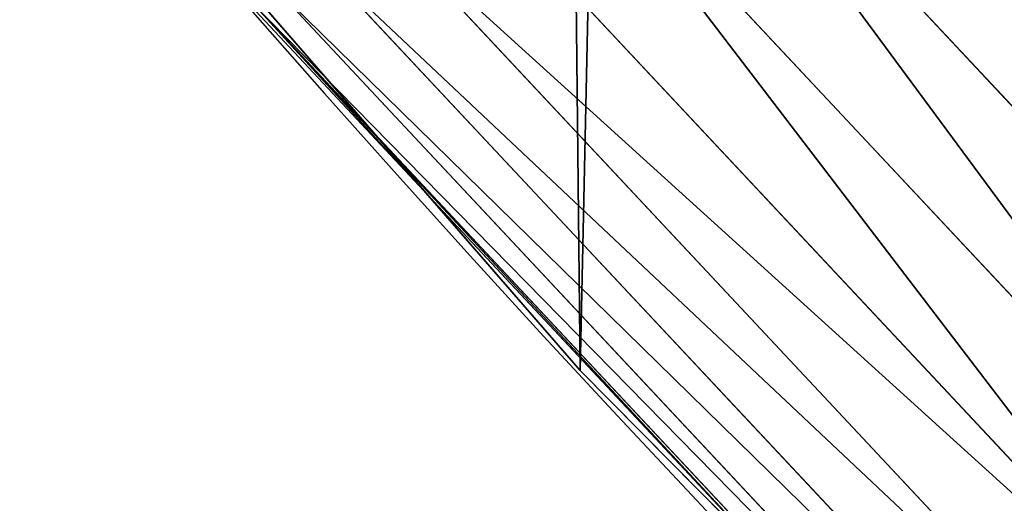
# Model space of a CAD drawing. Extents: x 2168 to 3986, y -30 to 639.
# Drawn here: x 2255 to 2268, y 74 to 81 of the extents above; entities that cross this region are included whole.
import ezdxf

# ---------------------------------------------------------------- set-up
doc = ezdxf.new("R2010")
doc.units = 0
doc.header["$LTSCALE"] = 25.4
doc.layers.get('0').update_dxf_attribs({"color": 13, "linetype": 'CONTINUOUS'})

# ---------------------------------------------------------------- blocks, each defined once
blk = doc.blocks.new('SKUPINA_1')
at = {"color": 0}
for p, q in [((61.87108163564177, 85.17322319014127, 455.2105612284469), (71.86953235125318, 74.49798600802957, 455.2105612284469)), ((61.87108163564177, 85.17322319014127, 455.2105612284469), (71.86953235125318, 74.49798600802957, 455.2105612284469)), ((54.28199863902731, 84.33151568946028, 440), (59.39393260407427, 78.45513701650437, 440)), ((60.58421865685202, 84.04467464664434, 453.4775339047579), (70.65923525111494, 73.2876889078906, 453.4775339047579)), ((60.58421865685202, 84.04467464664434, 453.4775339047579), (70.65923525111494, 73.2876889078906, 453.4775339047579)), ((59.47265397584212, 83.06985858430649, 451.5419760184574), (69.61380653631315, 72.24226019308989, 451.5419760184574)), ((59.47265397584212, 83.06985858430649, 451.5419760184574), (69.61380653631315, 72.24226019308989, 451.5419760184574)), ((58.55425612622579, 82.26444528652985, 449.4350018913004), (68.75005159698888, 71.37850525376562, 449.4350018913004)), ((58.55425612622579, 82.26444528652985, 449.4350018913004), (68.75005159698888, 71.37850525376562, 449.4350018913004)), ((57.84378846195187, 81.64138186724409, 447.1904813813707), (68.08185539585007, 70.71030905262717, 447.1904813813707)), ((57.84378846195187, 81.64138186724409, 447.1904813813707), (68.08185539585007, 70.71030905262717, 447.1904813813707)), ((57.35267183469031, 81.21068414455165, 444.8444954211096), (67.61995926580416, 70.24841292257982, 444.8444954211096)), ((57.35267183469031, 81.21068414455165, 444.8444954211096), (67.61995926580416, 70.24841292257982, 444.8444954211096)), ((57.08880100227083, 80.97927563524838, 442.4347560120629), (67.37178824172942, 70.00024189850579, 442.4347560120629)), ((57.08880100227083, 80.97927563524838, 442.4347560120629), (67.37178824172942, 70.00024189850579, 442.4347560120629)), ((57.05641771948966, 80.95087625845503, 440), (59.39393260407427, 78.45513701650437, 440)), ((59.39393260407427, 78.45513701650437, 440), (61.38291248516573, 76.16872270949291, 440)), ((59.39393260407427, 78.45513701650437, 440), (64.24180097989957, 73.27912063040678, 440)), ((61.38291248516573, 76.16872270949291, 440), (64.24180097989957, 73.27912063040678, 440)), ((61.38291248516573, 76.16872270949291), (61.38291248516573, 76.16872270949291, 440)), ((61.38291248516573, 76.16872270949291), (61.38291248516573, 76.16872270949291, 440))]:
    blk.add_line(p, q, dxfattribs=at)
at = {"color": 95}
blk.add_arc((229.9176880057488, 232.5461416625299), 229.9083898386199, 120.0000000000004, 299.9999999999993, dxfattribs=at)
blk.add_arc((229.9176880057488, 232.5461416625299), 229.9083898386199, 120.0000000000004, 299.9999999999993, dxfattribs=at)
blk.add_arc((229.9176880057488, 232.5461416625299), 229.9083898386199, 120.0000000000004, 299.9999999999993, dxfattribs=at)
blk.add_arc((229.9176880057488, 232.5461416625299), 229.9083898386199, 120.0000000000004, 299.9999999999993, dxfattribs=at)
blk.add_arc((229.9176880057488, 232.5461416625299), 229.9083898386199, 120.0000000000004, 299.9999999999993, dxfattribs=at)
blk.add_arc((229.9176880057488, 232.5461416625299), 229.9083898386199, 120.0000000000004, 299.9999999999993, dxfattribs=at)
blk.add_arc((229.9176880057488, 232.5461416625299), 229.9083898386199, 120.0000000000004, 299.9999999999993, dxfattribs=at)
blk.add_arc((229.9176880057488, 232.5461416625299), 229.9083898386199, 120.0000000000004, 299.9999999999993, dxfattribs=at)
blk.add_arc((229.9176880057488, 232.5461416625299), 229.9083898386199, 120.0000000000004, 299.9999999999993, dxfattribs=at)
blk.add_arc((229.9176880057488, 232.5461416625299), 229.9083898386199, 120.0000000000004, 299.9999999999993, dxfattribs=at)
blk.add_arc((229.9176880057488, 232.5461416625299), 229.9083898386199, 120.0000000000004, 299.9999999999993, dxfattribs=at)
blk.add_arc((229.9176880057488, 232.5461416625299), 229.9083898386199, 120.0000000000004, 299.9999999999993, dxfattribs=at)
blk.add_arc((229.9176880057488, 232.5461416625299), 229.9083898386199, 120.0000000000004, 299.9999999999993, dxfattribs=at)
blk.add_arc((229.9176880057488, 232.5461416625299), 229.9083898386199, 120.0000000000004, 299.9999999999993, dxfattribs=at)
blk.add_arc((229.9176880057488, 232.5461416625299), 229.9083898386199, 120.0000000000004, 299.9999999999993, dxfattribs=at)
blk.add_arc((229.9176880057488, 232.5461416625299), 229.9083898386199, 120.0000000000004, 299.9999999999993, dxfattribs=at)
blk.add_arc((229.9176880057488, 232.5461416625299), 229.9083898386199, 120.0000000000004, 299.9999999999993, dxfattribs=at)
blk.add_arc((229.9176880057488, 232.5461416625299), 229.9083898386199, 120.0000000000004, 299.9999999999993, dxfattribs=at)
blk.add_arc((229.9176880057488, 232.5461416625299), 229.9083898386199, 120.0000000000004, 299.9999999999993, dxfattribs=at)
blk.add_arc((229.9176880057488, 232.5461416625299), 229.9083898386199, 120.0000000000004, 299.9999999999993, dxfattribs=at)
blk.add_arc((229.9176880057488, 232.5461416625299), 229.9083898386199, 120.0000000000004, 299.9999999999993, dxfattribs=at)
blk.add_arc((229.9176880057488, 232.5461416625299), 229.9083898386199, 120.0000000000004, 299.9999999999993, dxfattribs=at)
blk.add_arc((229.9176880057488, 232.5461416625299), 229.9083898386199, 120.0000000000004, 299.9999999999993, dxfattribs=at)
blk.add_arc((229.9176880057488, 232.5461416625299), 229.9083898386199, 120.0000000000004, 299.9999999999993, dxfattribs=at)
blk.add_arc((229.9176880057488, 232.5461416625299), 229.9083898386199, 120.0000000000004, 299.9999999999993, dxfattribs=at)
blk.add_arc((229.9176880057488, 232.5461416625299), 229.9083898386199, 120.0000000000004, 299.9999999999993, dxfattribs=at)
blk.add_arc((229.9176880057488, 232.5461416625299), 229.9083898386199, 120.0000000000004, 299.9999999999993, dxfattribs=at)
blk.add_arc((229.9176880057488, 232.5461416625299), 229.9083898386199, 120.0000000000004, 299.9999999999993, dxfattribs=at)
blk.add_arc((229.9176880057488, 232.5461416625299), 229.9083898386199, 120.0000000000004, 299.9999999999993, dxfattribs=at)
blk.add_arc((229.9176880057488, 232.5461416625299), 229.9083898386199, 120.0000000000004, 299.9999999999993, dxfattribs=at)
blk.add_arc((229.9176880057488, 232.5461416625299), 229.9083898386199, 120.0000000000004, 299.9999999999993, dxfattribs=at)
blk.add_arc((229.9176880057488, 232.5461416625299), 229.9083898386199, 120.0000000000004, 299.9999999999993, dxfattribs=at)
blk.add_arc((229.9176880057488, 232.5461416625299), 229.9083898386199, 120.0000000000004, 299.9999999999993, dxfattribs=at)
blk.add_arc((229.9176880057488, 232.5461416625299), 229.9083898386199, 120.0000000000004, 299.9999999999993, dxfattribs=at)
blk.add_arc((229.9176880057488, 232.5461416625299), 229.9083898386199, 120.0000000000004, 299.9999999999993, dxfattribs=at)
blk.add_arc((229.9176880057488, 232.5461416625299), 229.9083898386199, 120.0000000000004, 299.9999999999993, dxfattribs=at)
blk.add_arc((229.9176880057488, 232.5461416625299), 229.9083898386199, 120.0000000000004, 299.9999999999993, dxfattribs=at)
blk.add_arc((229.9176880057488, 232.5461416625299), 229.9083898386199, 120.0000000000004, 299.9999999999993, dxfattribs=at)
blk.add_arc((229.9176880057488, 232.5461416625299), 229.9083898386199, 120.0000000000004, 299.9999999999993, dxfattribs=at)
blk.add_arc((229.9176880057488, 232.5461416625299), 229.9083898386199, 120.0000000000004, 299.9999999999993, dxfattribs=at)
blk.add_arc((229.9176880057488, 232.5461416625299), 229.9083898386199, 120.0000000000004, 299.9999999999993, dxfattribs=at)
blk.add_arc((229.9176880057488, 232.5461416625299), 229.9083898386199, 120.0000000000004, 299.9999999999993, dxfattribs=at)
blk.add_arc((229.9176880057488, 232.5461416625299), 229.9083898386199, 120.0000000000004, 299.9999999999993, dxfattribs=at)
blk.add_arc((229.9176880057488, 232.5461416625299), 229.9083898386199, 120.0000000000004, 299.9999999999993, dxfattribs=at)
blk.add_arc((229.9176880057488, 232.5461416625299), 229.9083898386199, 120.0000000000004, 299.9999999999993, dxfattribs=at)
blk.add_arc((229.9176880057488, 232.5461416625299), 229.9083898386199, 120.0000000000004, 299.9999999999993, dxfattribs=at)
blk.add_arc((229.9176880057488, 232.5461416625299), 229.9083898386199, 120.0000000000004, 299.9999999999993, dxfattribs=at)
blk.add_arc((229.9176880057488, 232.5461416625299), 229.9083898386199, 120.0000000000004, 299.9999999999993, dxfattribs=at)
blk.add_arc((229.9176880057488, 232.5461416625299), 229.9083898386199, 120.0000000000004, 299.9999999999993, dxfattribs=at)
at = {"color": 0}
blk.add_arc((229.9176880057488, 232.5461416625299), 229.9083898386199, 120.0000000000004, 299.9999999999993, dxfattribs=at)
at = {"color": 109, "extrusion": (0, 0, -1)}
blk.add_arc((-229.9176880057488, 232.5461416625299, -459.9999999999999), 212.5263621518811, 240.0000000000007, 59.99999999999962, dxfattribs=at)
blk.add_arc((-229.9176880057488, 232.5461416625299, -459.9999999999999), 212.5263621518811, 240.0000000000007, 59.99999999999962, dxfattribs=at)
blk.add_arc((-229.9176880057488, 232.5461416625299, -459.9999999999999), 212.5263621518811, 240.0000000000007, 59.99999999999962, dxfattribs=at)
blk.add_arc((-229.9176880057488, 232.5461416625299, -459.9999999999999), 212.5263621518811, 240.0000000000007, 59.99999999999962, dxfattribs=at)
blk.add_arc((-229.9176880057488, 232.5461416625299, -459.9999999999999), 212.5263621518811, 240.0000000000007, 59.99999999999962, dxfattribs=at)
blk.add_arc((-229.9176880057488, 232.5461416625299, -459.9999999999999), 212.5263621518811, 240.0000000000007, 59.99999999999962, dxfattribs=at)
blk.add_arc((-229.9176880057488, 232.5461416625299, -459.9999999999999), 212.5263621518811, 240.0000000000007, 59.99999999999962, dxfattribs=at)
blk.add_arc((-229.9176880057488, 232.5461416625299, -459.9999999999999), 212.5263621518811, 240.0000000000007, 59.99999999999962, dxfattribs=at)
blk.add_arc((-229.9176880057488, 232.5461416625299, -459.9999999999999), 212.5263621518811, 240.0000000000007, 59.99999999999962, dxfattribs=at)
blk.add_arc((-229.9176880057488, 232.5461416625299, -459.9999999999999), 212.5263621518811, 240.0000000000007, 59.99999999999962, dxfattribs=at)
blk.add_arc((-229.9176880057488, 232.5461416625299, -459.9999999999999), 212.5263621518811, 240.0000000000007, 59.99999999999962, dxfattribs=at)
blk.add_arc((-229.9176880057488, 232.5461416625299, -459.9999999999999), 212.5263621518811, 240.0000000000007, 59.99999999999962, dxfattribs=at)
blk.add_arc((-229.9176880057488, 232.5461416625299, -459.9999999999999), 212.5263621518811, 240.0000000000007, 59.99999999999962, dxfattribs=at)
blk.add_arc((-229.9176880057488, 232.5461416625299, -459.9999999999999), 212.5263621518811, 240.0000000000007, 59.99999999999962, dxfattribs=at)
blk.add_arc((-229.9176880057488, 232.5461416625299, -459.9999999999999), 212.5263621518811, 240.0000000000007, 59.99999999999962, dxfattribs=at)
blk.add_arc((-229.9176880057488, 232.5461416625299, -459.9999999999999), 212.5263621518811, 240.0000000000007, 59.99999999999962, dxfattribs=at)
blk.add_arc((-229.9176880057488, 232.5461416625299, -459.9999999999999), 212.5263621518811, 240.0000000000007, 59.99999999999962, dxfattribs=at)
blk.add_arc((-229.9176880057488, 232.5461416625299, -459.9999999999999), 212.5263621518811, 240.0000000000007, 59.99999999999962, dxfattribs=at)
blk.add_arc((-229.9176880057488, 232.5461416625299, -459.9999999999999), 212.5263621518811, 240.0000000000007, 59.99999999999962, dxfattribs=at)
blk.add_arc((-229.9176880057488, 232.5461416625299, -459.9999999999999), 212.5263621518811, 240.0000000000007, 59.99999999999962, dxfattribs=at)
blk.add_arc((-229.9176880057488, 232.5461416625299, -459.9999999999999), 212.5263621518811, 240.0000000000007, 59.99999999999962, dxfattribs=at)
blk.add_arc((-229.9176880057488, 232.5461416625299, -459.9999999999999), 212.5263621518811, 240.0000000000007, 59.99999999999962, dxfattribs=at)
blk.add_arc((-229.9176880057488, 232.5461416625299, -459.9999999999999), 212.5263621518811, 240.0000000000007, 59.99999999999962, dxfattribs=at)
blk.add_arc((-229.9176880057488, 232.5461416625299, -459.9999999999999), 212.5263621518811, 240.0000000000007, 59.99999999999962, dxfattribs=at)
blk.add_arc((-229.9176880057488, 232.5461416625299, -459.9999999999999), 212.5263621518811, 240.0000000000007, 59.99999999999962, dxfattribs=at)
blk.add_arc((-229.9176880057488, 232.5461416625299, -459.9999999999999), 212.5263621518811, 240.0000000000007, 59.99999999999962, dxfattribs=at)
blk.add_arc((-229.9176880057488, 232.5461416625299, -459.9999999999999), 212.5263621518811, 240.0000000000007, 59.99999999999962, dxfattribs=at)
blk.add_arc((-229.9176880057488, 232.5461416625299, -459.9999999999999), 212.5263621518811, 240.0000000000007, 59.99999999999962, dxfattribs=at)
blk.add_arc((-229.9176880057488, 232.5461416625299, -459.9999999999999), 212.5263621518811, 240.0000000000007, 59.99999999999962, dxfattribs=at)
blk.add_arc((-229.9176880057488, 232.5461416625299, -459.9999999999999), 212.5263621518811, 240.0000000000007, 59.99999999999962, dxfattribs=at)
blk.add_arc((-229.9176880057488, 232.5461416625299, -459.9999999999999), 212.5263621518811, 240.0000000000007, 59.99999999999962, dxfattribs=at)
blk.add_arc((-229.9176880057488, 232.5461416625299, -459.9999999999999), 212.5263621518811, 240.0000000000007, 59.99999999999962, dxfattribs=at)
blk.add_arc((-229.9176880057488, 232.5461416625299, -459.9999999999999), 212.5263621518811, 240.0000000000007, 59.99999999999962, dxfattribs=at)
blk.add_arc((-229.9176880057488, 232.5461416625299, -459.9999999999999), 212.5263621518811, 240.0000000000007, 59.99999999999962, dxfattribs=at)
blk.add_arc((-229.9176880057488, 232.5461416625299, -459.9999999999999), 212.5263621518811, 240.0000000000007, 59.99999999999962, dxfattribs=at)
blk.add_arc((-229.9176880057488, 232.5461416625299, -459.9999999999999), 212.5263621518811, 240.0000000000007, 59.99999999999962, dxfattribs=at)
blk.add_arc((-229.9176880057488, 232.5461416625299, -459.9999999999999), 212.5263621518811, 240.0000000000007, 59.99999999999962, dxfattribs=at)
blk.add_arc((-229.9176880057488, 232.5461416625299, -459.9999999999999), 212.5263621518811, 240.0000000000007, 59.99999999999962, dxfattribs=at)
blk.add_arc((-229.9176880057488, 232.5461416625299, -459.9999999999999), 212.5263621518811, 240.0000000000007, 59.99999999999962, dxfattribs=at)
blk.add_arc((-229.9176880057488, 232.5461416625299, -459.9999999999999), 212.5263621518811, 240.0000000000007, 59.99999999999962, dxfattribs=at)
blk.add_arc((-229.9176880057488, 232.5461416625299, -459.9999999999999), 212.5263621518811, 240.0000000000007, 59.99999999999962, dxfattribs=at)
blk.add_arc((-229.9176880057488, 232.5461416625299, -459.9999999999999), 212.5263621518811, 240.0000000000007, 59.99999999999962, dxfattribs=at)
blk.add_arc((-229.9176880057488, 232.5461416625299, -459.9999999999999), 212.5263621518811, 240.0000000000007, 59.99999999999962, dxfattribs=at)
blk.add_arc((-229.9176880057488, 232.5461416625299, -459.9999999999999), 212.5263621518811, 240.0000000000007, 59.99999999999962, dxfattribs=at)
blk.add_arc((-229.9176880057488, 232.5461416625299, -459.9999999999999), 212.5263621518811, 240.0000000000007, 59.99999999999962, dxfattribs=at)
blk.add_arc((-229.9176880057488, 232.5461416625299, -459.9999999999999), 212.5263621518811, 240.0000000000007, 59.99999999999962, dxfattribs=at)
blk.add_arc((-229.9176880057488, 232.5461416625299, -459.9999999999999), 212.5263621518811, 240.0000000000007, 59.99999999999962, dxfattribs=at)
blk.add_arc((-229.9176880057488, 232.5461416625299, -459.9999999999999), 212.5263621518811, 240.0000000000007, 59.99999999999962, dxfattribs=at)
at = {"color": 0, "extrusion": (0, 0, -1)}
blk.add_arc((-229.9176880057488, 232.5461416625299, -459.9999999999999), 212.5263621518811, 240.0000000000007, 59.99999999999962, dxfattribs=at)
at = {"color": 0}
mesh = blk.add_polyface(dxfattribs=at)
corners = [(0.8488458929074909, 252.1760497435496), (0.2192809906519073, 222.7222151098075), (0.06179986763405623, 237.4592268871993), (1.32064213824724, 208.0255719538462), (2.577184925537471, 266.812209096993), (3.361357581227082, 193.4296890784639), (5.239714849707661, 281.3075618292995), (6.333041582099588, 178.9945440972019), (8.825494758851221, 295.6025434268493), (10.22348285388413, 164.7794541171179), (13.31978991417304, 309.6384127439935), (15.01669473889772, 150.8428319920668), (18.70413229285487, 323.3574933830238), (20.692980901363, 137.2419462917563), (24.95639647712783, 336.7034106988604), (27.22901626387898, 124.0326859729101), (32.05089057235108, 349.6213234545629), (34.59794285516558, 111.2693307195562), (39.95846178052314, 362.0581491757342), (42.76948017522891, 99.00432789616114), (48.6466161953804, 373.9627822777953), (51.71004962443507, 87.28807703016128), (58.07965232683006, 385.2863040697941), (61.38291248516573, 76.16872270949291), (68.2188078060273, 395.982183771799), (71.74832088910803, 65.69195674615376), (79.02241866826616, 406.0064697198561), (82.76368114975651, 55.90083041874635), (90.4460905591455, 415.3179699728017), (94.38372878900955, 46.83557756554028), (102.442881160499, 423.8784215787867), (106.5607145386283, 38.53344925499974), (114.9634930864375, 431.65264780595), (119.2446005522118, 31.02856071315376), (118.0853214039115, 433.6328301103885), (120.1946856611339, 434.8317445993059), (132.3832660214436, 24.3517511368142), (149.7899135378131, 451.3325429351501), (145.9227213516766, 18.53045696870157), (159.8073300167555, 13.58859915521615), (179.4616278111397, 467.0434334784576), (173.9800371814358, 9.54648485013873), (188.3826041519429, 6.420723968180019), (209.4666534483531, 482.1079993896208), (202.9558476912519, 4.224160931277498), (217.6398832157104, 2.965821888110969), (239.7909139622436, 496.5191733135868), (232.3743708736301, 2.650877623721396), (247.0987634946906, 3.280622311646951), (270.420183100514, 510.2701944260884), (261.7525553912386, 4.85246819588493), (276.2755309891408, 7.359956224536876), (301.3400915198356, 523.3546116054036), (290.6080122664965, 10.79278259143923), (304.6911039834322, 15.13684107671099), (332.5361335270399, 535.766286458809), (318.466935695269, 20.3742810122384), (331.8788995545952, 26.48358063389918), (344.8718829250558, 33.43963551910766), (363.9936738842715, 547.4993962023393), (347.2104516793928, 34.78592925938375), (350.2803925024901, 36.54162654008128), (351.9860419645989, 37.51047738755258), (464.8920163709401, 92.43288680731295), (395.6979546750258, 558.5484363924489), (427.6341022274983, 568.9082235084165), (459.787134092496, 578.573897384039), (492.1419660722088, 587.5409234878052), (475.2452301043863, 97.4691432717601), (610.4196389497, 142.9810795272781), (524.6834192968203, 595.8050950501631), (557.3962273454348, 603.362535037091), (590.2650434081688, 610.2096979689437), (623.2744474859098, 616.3433715838039), (678.767016370941, 156.4000754034685), (656.4089536244243, 621.7606783444509), (689.6530171793448, 626.4590767883252), (750.3365148953612, 170.4516870643093), (722.9910421088435, 630.4363627198077), (756.4073882902799, 633.6906702443387), (892.6420163709363, 179.4244627012097), (789.8863788575197, 636.2204726437378), (823.4123075556274, 638.0245830924384), (856.9694461091931, 639.1021552143136), (890.5420516011151, 639.4526834797172), (924.1143738581662, 639.0760034426278), (1034.901256791653, 169.745879759098), (957.6706628399717, 637.9722918178511), (991.1951760280027, 636.142066398041), (1024.672185810924, 633.5861858108692), (1058.085986863042, 630.3058491161371), (1106.517016370944, 155.3158713280655), (1091.420903512266, 626.3025952432941), (1124.661297094158, 621.5783022694629), (1174.680141112195, 141.5815414755305), (1157.791573288574, 616.13518653833), (1190.796189435639, 609.9758016204318), (1309.627121243381, 95.39962183287952), (1223.659661827274, 603.1030371151119), (1256.366572971288, 595.5201172949786), (1288.901578824265, 587.2305995932036), (1321.249415990027, 578.2383729346423), (1320.392016370944, 90.096908910744), (1432.566397871389, 34.84058404494648), (1353.394908880266, 568.5476559113669), (1385.322976834002, 558.1629948035938), (1417.018641192459, 547.0892614468299), (1448.467032326194, 535.3316509463087), (1437.371728466465, 32.06907164514429), (1438.770750956428, 31.25530191119406), (1451.729744729603, 24.25071329064599), (1479.653396610861, 522.8956792397961), (1465.110898394015, 18.09080193043463), (1478.85922591901, 12.80088022763589), (1492.918232477781, 8.402685605211214), (1510.563103348842, 509.7871805098184), (1507.23014659673, 4.914291188273588), (1521.736157550847, 2.350031537741185), (1541.181651632936, 496.0123044466752), (1536.376657029588, 0.7204437465497278), (1551.091484080224, 0.03222414047830852), (1571.494677149392, 481.5775133633325), (1565.820172322079, 0.2882007615113054), (1580.502198415876, 1.48732174680614), (1601.487958916668, 466.4895791637558), (1595.077230767108, 3.624659651023478), (1609.485377441512, 6.691431694257247), (1631.145117568283, 450.7568047390723), (1623.667432273863, 10.67503585236128), (1637.565118158815, 15.55910264136964), (1660.092639962408, 434.5832602907832), (1651.121326524023, 21.32356238321704), (1664.280352001515, 27.94472767635186), (1670.158611787466, 428.3598596551847), (1676.988121333001, 35.39539073234869), (1682.642194384293, 420.5393771314217), (1689.192415568492, 43.64493517854856), (1694.599068086163, 411.9351367446214), (1700.843084645163, 52.6594618673001), (1705.980099534291, 402.5824951641378), (1711.892253464714, 62.40192817482939), (1716.738521629234, 392.5198844003595), (1722.294518622429, 72.8323002173262), (1726.830125706932, 381.7886538793388), (1732.007134979493, 83.90771735876035), (1736.213443201586, 370.4329005291281), (1740.990191311946, 95.58266833442818), (1744.849916048892, 358.4992875760447), (1749.20677431446, 107.8091782665012), (1752.704055129408, 346.0368527954653), (1756.623120285026, 120.5370058030906), (1759.743586100943, 333.0968070050864), (1763.208753867249, 133.7138495707381), (1765.939582020758, 319.7323236286921), (1768.936613280124, 147.2855630919782), (1771.266582212583, 305.9983201951492), (1773.783161520705, 161.1963772848288), (1775.702696889992, 291.9512326704998), (1777.728483082686, 175.3891296299114), (1779.229697106231, 277.648783550474), (1780.756365793505, 189.8054990635038), (1781.833089660877, 263.1497446663715), (1782.85436743362, 204.3862456313018), (1783.502176655489, 248.5136956790015), (1784.013866864275, 219.0714539180984), (1784.230099453595, 233.8007792530756)]
mesh.append_faces([[corners[k] for k in face] for face in [(0, 1, 2), (164, 163, 165)]], dxfattribs={"vtx0": -1, "color": 0})
mesh.append_faces([[corners[k] for k in face] for face in [(1, 0, 3), (3, 4, 5), (5, 6, 7), (7, 8, 9), (9, 10, 11), (11, 12, 13), (13, 14, 15), (15, 16, 17), (17, 18, 19), (19, 20, 21), (21, 22, 23), (23, 24, 25), (25, 26, 27), (27, 28, 29), (29, 30, 31), (31, 32, 33), (33, 35, 36), (36, 37, 38), (38, 37, 39), (39, 40, 41), (41, 40, 42), (42, 43, 44), (44, 43, 45), (45, 46, 47), (47, 46, 48), (48, 49, 50), (50, 49, 51), (51, 52, 53), (53, 52, 54), (54, 55, 56), (56, 55, 57), (57, 55, 58), (58, 59, 60), (60, 59, 61), (61, 59, 62), (62, 59, 63), (63, 67, 68), (68, 67, 69), (69, 73, 74), (74, 76, 77), (77, 79, 80), (80, 85, 86), (86, 90, 91), (91, 93, 94), (94, 96, 97), (97, 101, 102), (102, 101, 103), (103, 107, 108), (108, 107, 109), (109, 107, 110), (110, 111, 112), (112, 111, 113), (113, 111, 114), (114, 115, 116), (116, 115, 117), (117, 118, 119), (119, 118, 120), (120, 121, 122), (122, 121, 123), (123, 124, 125), (125, 124, 126), (126, 127, 128), (128, 127, 129), (129, 130, 131), (131, 130, 132), (132, 133, 134), (134, 135, 136), (136, 137, 138), (138, 139, 140), (140, 141, 142), (142, 143, 144), (144, 145, 146), (146, 147, 148), (148, 149, 150), (150, 151, 152), (152, 153, 154), (154, 155, 156), (156, 157, 158), (158, 159, 160), (160, 161, 162), (162, 163, 164)]], dxfattribs={"vtx0": -1, "vtx1": -1, "color": 0})
mesh.append_faces([[corners[k] for k in face] for face in [(3, 0, 4), (5, 4, 6), (7, 6, 8), (9, 8, 10), (11, 10, 12), (13, 12, 14), (15, 14, 16), (17, 16, 18), (19, 18, 20), (21, 20, 22), (23, 22, 24), (25, 24, 26), (27, 26, 28), (29, 28, 30), (31, 30, 32), (33, 32, 34), (33, 34, 35), (36, 35, 37), (39, 37, 40), (42, 40, 43), (45, 43, 46), (48, 46, 49), (51, 49, 52), (54, 52, 55), (58, 55, 59), (63, 59, 64), (63, 64, 65), (63, 65, 66), (63, 66, 67), (69, 67, 70), (69, 70, 71), (69, 71, 72), (69, 72, 73), (74, 73, 75), (74, 75, 76), (77, 76, 78), (77, 78, 79), (80, 79, 81), (80, 81, 82), (80, 82, 83), (80, 83, 84), (80, 84, 85), (86, 85, 87), (86, 87, 88), (86, 88, 89), (86, 89, 90), (91, 90, 92), (91, 92, 93), (94, 93, 95), (94, 95, 96), (97, 96, 98), (97, 98, 99), (97, 99, 100), (97, 100, 101), (103, 101, 104), (103, 104, 105), (103, 105, 106), (103, 106, 107), (110, 107, 111), (114, 111, 115), (117, 115, 118), (120, 118, 121), (123, 121, 124), (126, 124, 127), (129, 127, 130), (132, 130, 133), (134, 133, 135), (136, 135, 137), (138, 137, 139), (140, 139, 141), (142, 141, 143), (144, 143, 145), (146, 145, 147), (148, 147, 149), (150, 149, 151), (152, 151, 153), (154, 153, 155), (156, 155, 157), (158, 157, 159), (160, 159, 161), (162, 161, 163)]], dxfattribs={"vtx0": -1, "vtx2": -1, "color": 0})
mesh = blk.add_polyface(dxfattribs=at)
corners = [(17.84636110905719, 246.4460307911619, 459.9999999999999), (17.84636110905142, 218.6462525338946, 459.9999999999999), (17.39132585387192, 232.5461416625238, 459.9999999999999), (19.20951834380103, 204.8058848644644, 459.9999999999999), (19.20951834379525, 260.2863984605935, 459.9999999999999), (21.47496030953845, 274.0079780916522, 459.9999999999999), (21.474960309537, 191.0843052333986, 459.9999999999999), (24.63298603597989, 177.5402715512669, 459.9999999999999), (24.63298603597556, 287.5520117737914, 459.9999999999999), (28.67007237213942, 300.8605018754539, 459.9999999999999), (28.67007237213508, 164.2317814496001, 459.9999999999999), (33.56893189455023, 151.2158239261783, 459.9999999999999), (33.56893189454445, 313.8764593988743, 459.9999999999999), (39.30858693461424, 326.5441480156951, 459.9999999999999), (39.30858693462146, 138.5481353093672, 459.9999999999999), (45.86445940832856, 338.8093227384669, 459.9999999999999), (45.86445940833722, 126.2829605865853, 459.9999999999999), (53.2084760632488, 350.619462206061, 459.9999999999999), (53.20847606325458, 114.4728211190024, 459.9999999999999), (61.30918869260378, 361.9239935881344, 459.9999999999999), (55.45765198769422, 111.3340997515123, 459.9999999999999), (61.30918869260956, 103.168289736929, 459.9999999999999), (70.13190880126533, 372.6745091458112, 459.9999999999999), (70.13190880126677, 92.41777417924497, 459.9999999999999), (79.63885614724394, 382.8249735210312, 459.9999999999999), (79.63885614724828, 82.26730980402574, 459.9999999999999), (89.7893205224668, 392.3319208670026, 459.9999999999999), (89.78932052246246, 72.76036245805182, 459.9999999999999), (100.5398360801451, 63.93764234938991, 459.9999999999999), (100.5398360801407, 401.1546409756692, 459.9999999999999), (111.8443674622166, 409.2553536050198, 459.9999999999999), (111.8443674622224, 55.83692972003529, 459.9999999999999), (123.6506899652186, 416.6059814365481, 459.9999999999999), (123.6545069298133, 48.49291306510602, 459.9999999999999), (127.0011074850494, 418.7068516913898, 459.9999999999999), (135.9196816525793, 41.93704059140614, 459.9999999999999), (128.721677520954, 419.6847844207326, 459.9999999999999), (158.090067331393, 436.059109353449, 459.9999999999999), (148.5873702694005, 36.1973855513266, 459.9999999999999), (161.6033277928219, 31.29852602892482, 459.9999999999999), (187.4290378052158, 451.59381521916, 459.9999999999999), (174.9118178944891, 27.26143969276421, 459.9999999999999), (188.4558515766258, 24.10341396631807, 459.9999999999999), (217.0975818309323, 466.489444450329, 459.9999999999999), (202.1774312076852, 21.83797200057849, 459.9999999999999), (216.01779887711, 20.47481476583718, 459.9999999999999), (229.9176880057517, 20.01977951064902, 459.9999999999999), (247.0817807775175, 480.7390089464556, 459.9999999999999), (243.8175771343805, 20.47481476583862, 459.9999999999999), (257.6579448038169, 21.83797200057668, 459.9999999999999), (277.3675679283549, 494.3358237003393, 459.9999999999999), (271.3795244348747, 24.1034139663206, 459.9999999999999), (284.9235581170115, 27.26143969276529, 459.9999999999999), (307.9407350804588, 507.2735099342693, 459.9999999999999), (298.2320482186786, 31.2985260289259, 459.9999999999999), (311.2480057420972, 36.19738555132479, 459.9999999999999), (338.7869392100394, 519.545998092534, 459.9999999999999), (323.915694358914, 41.93704059140289, 459.9999999999999), (336.1808690816873, 48.49291306510746, 459.9999999999999), (338.5596368039448, 49.86236469084268, 459.9999999999999), (341.6732018989812, 51.64301066600346, 459.9999999999999), (369.8917092013572, 531.1475306888833, 459.9999999999999), (343.8834960207423, 52.89851209264519, 459.9999999999999), (468.6432712216563, 113.587129225, 459.9999999999999), (401.2404526357725, 542.0726650075686, 459.9999999999999), (432.8184626374382, 552.3162756567756, 459.9999999999999), (464.6109247729711, 561.873556973057, 459.9999999999999), (496.6029240013997, 570.7400252759318, 459.9999999999999), (605.9529329882465, 159.8179848060968, 459.9999999999999), (528.7794516714064, 578.9115209712994, 459.9999999999999), (561.1254125624155, 586.384210502874, 459.9999999999999), (593.6256319663534, 593.1545881506418, 459.9999999999999), (626.2648628066828, 599.2194776755538, 459.9999999999999), (748.1056793574244, 187.7275724053468, 459.9999999999999), (659.0277927913713, 604.576033809594, 459.9999999999999), (691.8990515964123, 609.2217435906092, 459.9999999999999), (724.8632180767222, 613.1544275412161, 459.9999999999999), (757.9048275007415, 616.3722406913248, 459.9999999999999), (892.6852214710738, 196.8437329165003, 459.9999999999999), (791.0083788054492, 618.873673443638, 459.9999999999999), (824.1583418686042, 620.6575522818597, 459.9999999999999), (857.3391647944369, 621.7230403212728, 459.9999999999999), (890.5352812096701, 622.0696377013288, 459.9999999999999), (923.7311175662783, 621.6971818201339, 459.9999999999999), (1037.217763278624, 187.0104863057242, 459.9999999999999), (956.9111004475963, 620.6058474107821, 459.9999999999999), (990.0596638744527, 618.7961464593103, 459.9999999999999), (1023.161256607705, 616.2689279645879, 459.9999999999999), (1056.200349443928, 613.0253775399515, 459.9999999999999), (1179.230312917751, 158.3960821488263, 459.9999999999999), (1089.161442500767, 609.0670168570244, 459.9999999999999), (1122.0290724885, 604.3957029318456, 459.9999999999999), (1154.787819964422, 599.0136272536337, 459.9999999999999), (1187.422316566768, 592.9233147567386, 459.9999999999999), (1316.30895344238, 111.4846599348714, 459.9999999999999), (1219.917252224469, 586.1276226360314, 459.9999999999999), (1252.257382339802, 578.6297390065613, 459.9999999999999), (1284.427534940128, 570.4331814078236, 459.9999999999999), (1316.412617795672, 561.5417951535877, 459.9999999999999), (1440.75780168931, 50.18201760312363, 459.9999999999999), (1348.197625499829, 551.9597515278966, 459.9999999999999), (1379.767646508793, 541.691545828183, 459.9999999999999), (1411.107870137094, 530.7419952563387, 459.9999999999999), (1442.20359350591, 519.116236658776, 459.9999999999999), (1446.083767455644, 47.11022475344065, 459.9999999999999), (1473.040228440627, 506.819724116571, 459.9999999999999), (1447.521813153529, 46.27375046372079, 459.9999999999999), (1459.75447286596, 39.67231225241837, 459.9999999999999), (1472.392696231381, 33.88506245106054, 459.9999999999999), (1485.3823644371, 28.93678295176987, 459.9999999999999), (1503.603308314828, 493.8582263867045, 459.9999999999999), (1498.667853729643, 24.84866304704414, 459.9999999999999), (1512.19227360423, 21.6382086939276, 459.9999999999999), (1533.878494837029, 480.2378241957721, 459.9999999999999), (1525.897710418663, 19.31916755084068, 459.9999999999999), (1539.7254753884, 17.90147010798388, 459.9999999999999), (1563.851584777405, 465.9649073872302, 459.9999999999999), (1553.616355900959, 17.39118716345493, 459.9999999999999), (1567.510869073422, 17.79050382717059, 459.9999999999999), (1593.508516630997, 451.0461719237269, 459.9999999999999), (1581.349516467263, 19.09771016385474, 459.9999999999999), (1595.073038869788, 21.30720851530648, 459.9999999999999), (1622.83219906688, 435.4903027157485, 459.9999999999999), (1608.6226700512, 24.40953747036752, 459.9999999999999), (1621.940388410598, 28.39141238017644, 459.9999999999999), (1634.969165433402, 33.2357822450552, 459.9999999999999), (1651.284870838027, 419.5932409465994, 459.9999999999999), (1647.653209896184, 38.92190272953327, 459.9999999999999), (1659.93820677326, 45.42542499273243, 459.9999999999999), (1661.409408112832, 413.3446006725009, 459.9999999999999), (1671.771549821974, 52.7184999538937, 459.9999999999999), (1673.18226352291, 405.9540528532949, 459.9999999999999), (1683.102566850713, 60.76989754637549, 459.9999999999999), (1684.448610542831, 397.8124083680331, 459.9999999999999), (1693.882736704983, 69.54514044960929, 459.9999999999999), (1695.158346422555, 388.9513414184813, 459.9999999999999), (1704.065897042463, 79.00665172629489, 459.9999999999999), (1705.265610428839, 379.4087964536992, 459.9999999999999), (1713.60844200724, 89.11391573258095, 459.9999999999999), (1714.727121705518, 369.225636116214, 459.9999999999999), (1722.469508956791, 99.82365161229852, 459.9999999999999), (1723.502364608768, 358.4454662619496, 459.9999999999999), (1728.515816640441, 108.1904871670245, 459.9999999999999), (1731.553762201248, 347.1144492332128, 459.9999999999999), (1730.611153442049, 111.089998632223, 459.9999999999999), (1737.998511691412, 122.8647125647667, 459.9999999999999), (1738.846837162398, 335.2811061844957, 459.9999999999999), (1744.599949902719, 135.0973722771976, 459.9999999999999), (1745.350359425601, 322.996109307421, 459.9999999999999), (1750.38719970407, 147.7355956426229, 459.9999999999999), (1751.036479910076, 310.3120648446487, 459.9999999999999), (1755.335479203361, 160.7252638483369, 459.9999999999999), (1755.880849774965, 297.2832878218384, 459.9999999999999), (1759.42359910809, 174.0107531408813, 459.9999999999999), (1759.862724684764, 283.9655694624354, 459.9999999999999), (1762.634053461211, 187.5351730154709, 459.9999999999999), (1762.965053639827, 270.4159382810241, 459.9999999999999), (1764.953094604296, 201.2406098299003, 459.9999999999999), (1765.174551991277, 256.6924158785014, 459.9999999999999), (1766.370792047146, 215.0683747996345, 459.9999999999999), (1766.48175832796, 242.8537684846633, 459.9999999999999), (1766.881074991684, 228.9592553121938, 459.9999999999999)]
mesh.append_faces([[corners[k] for k in face] for face in [(0, 1, 2), (159, 160, 161)]], dxfattribs={"vtx0": -1, "color": 0})
mesh.append_faces([[corners[k] for k in face] for face in [(1, 0, 3), (3, 5, 6), (6, 5, 7), (7, 9, 10), (10, 9, 11), (11, 13, 14), (14, 15, 16), (16, 17, 18), (18, 19, 20), (20, 19, 21), (21, 22, 23), (23, 24, 25), (25, 26, 27), (27, 26, 28), (28, 30, 31), (31, 32, 33), (33, 34, 35), (35, 37, 38), (38, 37, 39), (39, 40, 41), (41, 40, 42), (42, 43, 44), (44, 43, 45), (45, 43, 46), (46, 47, 48), (48, 47, 49), (49, 50, 51), (51, 50, 52), (52, 53, 54), (54, 53, 55), (55, 56, 57), (57, 56, 58), (58, 56, 59), (59, 56, 60), (60, 61, 62), (62, 61, 63), (63, 67, 68), (68, 72, 73), (73, 77, 78), (78, 83, 84), (84, 88, 89), (89, 93, 94), (94, 98, 99), (99, 103, 104), (104, 105, 106), (106, 105, 107), (107, 105, 108), (108, 105, 109), (109, 110, 111), (111, 110, 112), (112, 113, 114), (114, 113, 115), (115, 116, 117), (117, 116, 118), (118, 119, 120), (120, 119, 121), (121, 122, 123), (123, 122, 124), (124, 122, 125), (125, 126, 127), (127, 126, 128), (128, 129, 130), (130, 131, 132), (132, 133, 134), (134, 135, 136), (136, 137, 138), (138, 139, 140), (140, 141, 142), (142, 143, 144), (144, 143, 145), (145, 146, 147), (147, 148, 149), (149, 150, 151), (151, 152, 153), (153, 154, 155), (155, 156, 157), (157, 158, 159)]], dxfattribs={"vtx0": -1, "vtx1": -1, "color": 0})
mesh.append_faces([[corners[k] for k in face] for face in [(3, 0, 4), (3, 4, 5), (7, 5, 8), (7, 8, 9), (11, 9, 12), (11, 12, 13), (14, 13, 15), (16, 15, 17), (18, 17, 19), (21, 19, 22), (23, 22, 24), (25, 24, 26), (28, 26, 29), (28, 29, 30), (31, 30, 32), (33, 32, 34), (35, 34, 36), (35, 36, 37), (39, 37, 40), (42, 40, 43), (46, 43, 47), (49, 47, 50), (52, 50, 53), (55, 53, 56), (60, 56, 61), (63, 61, 64), (63, 64, 65), (63, 65, 66), (63, 66, 67), (68, 67, 69), (68, 69, 70), (68, 70, 71), (68, 71, 72), (73, 72, 74), (73, 74, 75), (73, 75, 76), (73, 76, 77), (78, 77, 79), (78, 79, 80), (78, 80, 81), (78, 81, 82), (78, 82, 83), (84, 83, 85), (84, 85, 86), (84, 86, 87), (84, 87, 88), (89, 88, 90), (89, 90, 91), (89, 91, 92), (89, 92, 93), (94, 93, 95), (94, 95, 96), (94, 96, 97), (94, 97, 98), (99, 98, 100), (99, 100, 101), (99, 101, 102), (99, 102, 103), (104, 103, 105), (109, 105, 110), (112, 110, 113), (115, 113, 116), (118, 116, 119), (121, 119, 122), (125, 122, 126), (128, 126, 129), (130, 129, 131), (132, 131, 133), (134, 133, 135), (136, 135, 137), (138, 137, 139), (140, 139, 141), (142, 141, 143), (145, 143, 146), (147, 146, 148), (149, 148, 150), (151, 150, 152), (153, 152, 154), (155, 154, 156), (157, 156, 158), (159, 158, 160)]], dxfattribs={"vtx0": -1, "vtx2": -1, "color": 0})
at = {"color": 109}
mesh = blk.add_polyface(dxfattribs=at)
corners = [(76.28373996977848, 78.91219362655559, 458.9347795960336), (68.32277489885298, 90.83120632842538, 459.6180095148613), (66.56454108813811, 89.2892766599921, 458.9347795960336), (77.93736224157097, 80.56581589834771, 459.6180095148613)]
mesh.append_faces([[corners[k] for k in face] for face in [(0, 1, 2), (1, 0, 3)]], dxfattribs={"vtx0": -1, "color": 109})
mesh = blk.add_polyface(dxfattribs=at)
corners = [(74.70457150529755, 77.33302516207537, 457.9612932452021), (66.56454108813811, 89.2892766599921, 458.9347795960336), (64.88547118540177, 87.81677187557186, 457.9612932452021), (76.28373996977848, 78.91219362655559, 458.9347795960336)]
mesh.append_faces([[corners[k] for k in face] for face in [(0, 1, 2), (1, 0, 3)]], dxfattribs={"vtx0": -1, "color": 109})
mesh = blk.add_polyface(dxfattribs=at)
corners = [(73.22524216781773, 75.85369582459518, 456.7131993704971), (64.88547118540177, 87.81677187557186, 457.9612932452021), (63.31255643775523, 86.4373626635916, 456.7131993704971), (74.70457150529755, 77.33302516207537, 457.9612932452021)]
mesh.append_faces([[corners[k] for k in face] for face in [(0, 1, 2), (1, 0, 3)]], dxfattribs={"vtx0": -1, "color": 109})
at = {"color": 95}
mesh = blk.add_polyface(dxfattribs=at)
corners = [(59.39393260407427, 78.45513701650437, 440), (61.38291248516573, 76.16872270949291), (61.38291248516573, 76.16872270949291, 440), (51.71004962443507, 87.28807703016128), (54.28199863902731, 84.33151568946028, 440), (51.71004962443507, 87.28807703016128, 440)]
mesh.append_faces([[corners[k] for k in face] for face in [(0, 1, 2), (3, 4, 5)]], dxfattribs={"vtx0": -1, "color": 95})
mesh.append_faces([[corners[k] for k in face] for face in [(1, 0, 3)]], dxfattribs={"vtx0": -1, "vtx1": -1, "color": 95})
mesh.append_faces([[corners[k] for k in face] for face in [(3, 0, 4)]], dxfattribs={"vtx0": -1, "vtx2": -1, "color": 95})
at = {"color": 109}
mesh = blk.add_polyface(dxfattribs=at)
corners = [(71.86953235125318, 74.49798600802957, 455.2105612284469), (63.31255643775523, 86.4373626635916, 456.7131993704971), (61.87108163564177, 85.17322319014127, 455.2105612284469), (73.22524216781773, 75.85369582459518, 456.7131993704971)]
mesh.append_faces([[corners[k] for k in face] for face in [(0, 1, 2), (1, 0, 3)]], dxfattribs={"vtx0": -1, "color": 109})
mesh = blk.add_polyface(dxfattribs=at)
corners = [(70.65923525111494, 73.2876889078906, 453.4775339047579), (61.87108163564177, 85.17322319014127, 455.2105612284469), (60.58421865685202, 84.04467464664434, 453.4775339047579), (71.86953235125318, 74.49798600802957, 455.2105612284469)]
mesh.append_faces([[corners[k] for k in face] for face in [(0, 1, 2), (1, 0, 3)]], dxfattribs={"vtx0": -1, "color": 109})
mesh = blk.add_polyface(dxfattribs=at)
corners = [(69.61380653631315, 72.24226019308989, 451.5419760184574), (60.58421865685202, 84.04467464664434, 453.4775339047579), (59.47265397584212, 83.06985858430649, 451.5419760184574), (70.65923525111494, 73.2876889078906, 453.4775339047579)]
mesh.append_faces([[corners[k] for k in face] for face in [(0, 1, 2), (1, 0, 3)]], dxfattribs={"vtx0": -1, "color": 109})
mesh = blk.add_polyface(dxfattribs=at)
corners = [(69.61380653631315, 72.24226019308989, 451.5419760184574), (58.55425612622579, 82.26444528652985, 449.4350018913004), (68.75005159698888, 71.37850525376562, 449.4350018913004), (59.47265397584212, 83.06985858430649, 451.5419760184574)]
mesh.append_faces([[corners[k] for k in face] for face in [(0, 1, 2), (1, 0, 3)]], dxfattribs={"vtx0": -1, "color": 109})
mesh = blk.add_polyface(dxfattribs=at)
corners = [(68.75005159698888, 71.37850525376562, 449.4350018913004), (57.84378846195187, 81.64138186724409, 447.1904813813707), (68.08185539585007, 70.71030905262717, 447.1904813813707), (58.55425612622579, 82.26444528652985, 449.4350018913004)]
mesh.append_faces([[corners[k] for k in face] for face in [(0, 1, 2), (1, 0, 3)]], dxfattribs={"vtx0": -1, "color": 109})
mesh = blk.add_polyface(dxfattribs=at)
corners = [(68.08185539585007, 70.71030905262717, 447.1904813813707), (57.35267183469031, 81.21068414455165, 444.8444954211096), (67.61995926580416, 70.24841292257982, 444.8444954211096), (57.84378846195187, 81.64138186724409, 447.1904813813707)]
mesh.append_faces([[corners[k] for k in face] for face in [(0, 1, 2), (1, 0, 3)]], dxfattribs={"vtx0": -1, "color": 109})
mesh = blk.add_polyface(dxfattribs=at)
corners = [(67.61995926580416, 70.24841292257982, 444.8444954211096), (57.08880100227083, 80.97927563524838, 442.4347560120629), (67.37178824172942, 70.00024189850579, 442.4347560120629), (57.35267183469031, 81.21068414455165, 444.8444954211096)]
mesh.append_faces([[corners[k] for k in face] for face in [(0, 1, 2), (1, 0, 3)]], dxfattribs={"vtx0": -1, "color": 109})
mesh = blk.add_polyface(dxfattribs=at)
corners = [(67.37178824172942, 70.00024189850579, 442.4347560120629), (64.24180097989957, 73.27912063040678, 440), (67.34133170215304, 69.96978535892943, 440), (57.08880100227083, 80.97927563524838, 442.4347560120629), (59.39393260407427, 78.45513701650437, 440), (57.05641771948966, 80.95087625845503, 440)]
mesh.append_faces([[corners[k] for k in face] for face in [(0, 1, 2), (4, 3, 5)]], dxfattribs={"vtx0": -1, "color": 109})
mesh.append_faces([[corners[k] for k in face] for face in [(1, 3, 4)]], dxfattribs={"vtx0": -1, "vtx1": -1, "color": 109})
mesh.append_faces([[corners[k] for k in face] for face in [(1, 0, 3)]], dxfattribs={"vtx0": -1, "vtx2": -1, "color": 109})
at = {"color": 95}
mesh = blk.add_polyface(dxfattribs=at)
corners = [(69.72200825952551, 67.74003843877904, 440), (71.74832088910803, 65.69195674615376), (71.74832088910803, 65.69195674615376, 440), (61.38291248516573, 76.16872270949291), (64.24180097989957, 73.27912063040678, 440), (61.38291248516573, 76.16872270949291, 440)]
mesh.append_faces([[corners[k] for k in face] for face in [(0, 1, 2), (3, 4, 5)]], dxfattribs={"vtx0": -1, "color": 95})
mesh.append_faces([[corners[k] for k in face] for face in [(1, 0, 3)]], dxfattribs={"vtx0": -1, "vtx1": -1, "color": 95})
mesh.append_faces([[corners[k] for k in face] for face in [(3, 0, 4)]], dxfattribs={"vtx0": -1, "vtx2": -1, "color": 95})

msp = doc.modelspace()

# ---------------------------------------------------------------- block references
at = {"color": 0}
msp.add_blockref('SKUPINA_1', (2200.999999999999, 0), dxfattribs=at)

doc.saveas('drawing.dxf')
